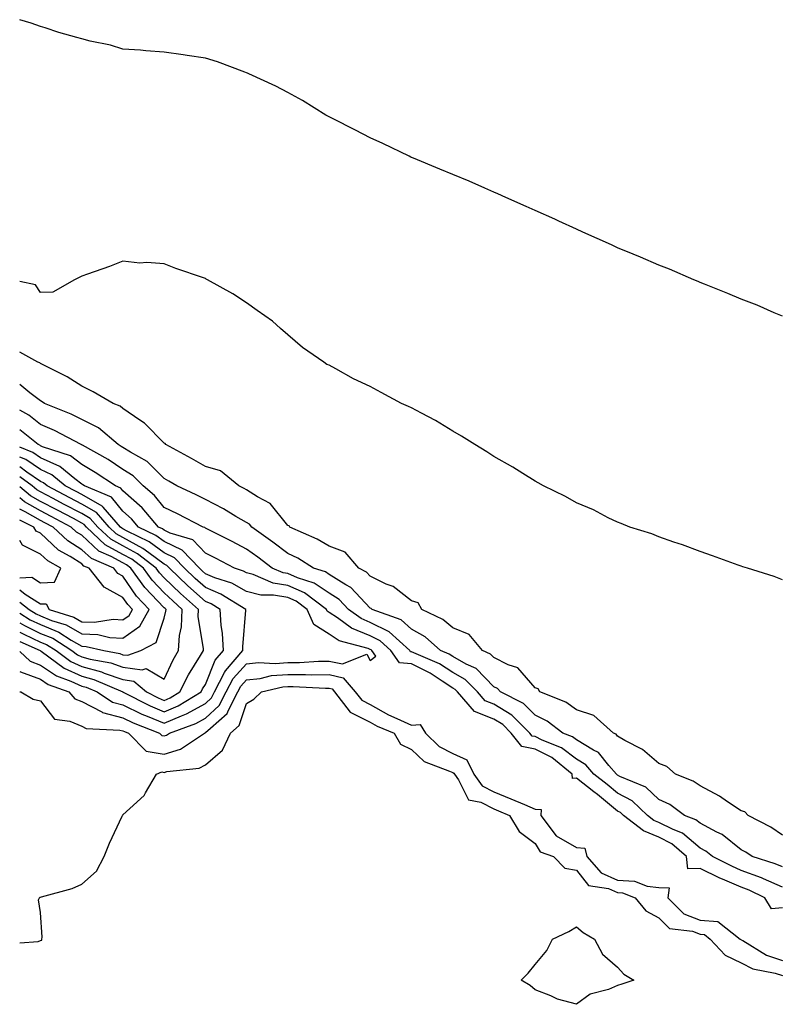
# Model space of a CAD drawing. Units: inches. Extents: x 936803 to 939443, y 7210778 to 7213418.
# Drawn here: x 936803 to 936987, y 7210976 to 7211215 of the extents above; entities that cross this region are included whole.
import ezdxf

# ---------------------------------------------------------------- set-up
doc = ezdxf.new("R2010")
doc.units = ezdxf.units.IN
doc.header["$MEASUREMENT"] = 0
doc.layers.add('Contour_93687210', color=7, linetype='Continuous', true_color=0xd70c93)

msp = doc.modelspace()

# ---------------------------------------------------------------- linework, layer by layer
at = {"layer": 'Contour_93687210'}
for points in [[(936988.05, 7211143.09, 3231), (936986.02, 7211143.95, 3231), (936981.87, 7211145.75, 3231), (936978.05, 7211147.23, 3231), (936974.75, 7211148.62, 3231), (936969.09, 7211150.88, 3231), (936968.05, 7211151.31, 3231), (936967.62, 7211151.49, 3231), (936966.55, 7211151.92, 3231), (936960.61, 7211154.48, 3231), (936958.05, 7211155.51, 3231), (936953.58, 7211157.45, 3231), (936951.8, 7211158.17, 3231), (936948.05, 7211159.73, 3231), (936946.55, 7211160.42, 3231), (936943.09, 7211161.92, 3231), (936939.64, 7211163.52, 3231), (936938.05, 7211164.21, 3231), (936933.77, 7211166.2, 3231), (936932.8, 7211166.67, 3231), (936928.05, 7211168.76, 3231), (936925.89, 7211169.75, 3231), (936920.9, 7211171.92, 3231), (936918.95, 7211172.82, 3231), (936918.05, 7211173.19, 3231), (936915.8, 7211174.17, 3231), (936912, 7211175.87, 3231), (936908.05, 7211177.47, 3231), (936904.95, 7211178.81, 3231), (936898.52, 7211181.45, 3231), (936898.05, 7211181.65, 3231), (936897.86, 7211181.72, 3231), (936897.45, 7211181.92, 3231), (936891.11, 7211184.99, 3231), (936888.05, 7211186.37, 3231), (936884.42, 7211188.29, 3231), (936878.91, 7211191.06, 3231), (936878.05, 7211191.49, 3231), (936877.78, 7211191.65, 3231), (936877.26, 7211191.92, 3231), (936871.57, 7211195.44, 3231), (936868.05, 7211197.37, 3231), (936865.11, 7211198.97, 3231), (936858.57, 7211201.92, 3231), (936858.24, 7211202.12, 3231), (936858.05, 7211202.19, 3231), (936857.63, 7211202.33, 3231), (936850.97, 7211204.85, 3231), (936848.05, 7211205.69, 3231), (936843.62, 7211206.35, 3231), (936842.65, 7211206.53, 3231), (936838.05, 7211207.21, 3231), (936833.62, 7211207.49, 3231), (936832.33, 7211207.64, 3231), (936828.05, 7211207.92, 3231), (936824.99, 7211208.85, 3231), (936820.13, 7211209.83, 3231), (936818.05, 7211210.4, 3231), (936816.87, 7211210.75, 3231), (936812.53, 7211211.92, 3231), (936809.18, 7211213.05, 3231), (936808.05, 7211213.4, 3231), (936805.77, 7211214.21, 3231), (936803, 7211215.07, 3231)], [(936988.05, 7211079.11, 3232), (936986.02, 7211079.89, 3232), (936979.51, 7211081.92, 3232), (936978.42, 7211082.29, 3232), (936978.05, 7211082.41, 3232), (936977.29, 7211082.68, 3232), (936971.06, 7211084.93, 3232), (936968.05, 7211085.96, 3232), (936963.77, 7211087.64, 3232), (936961.68, 7211088.29, 3232), (936958.05, 7211089.56, 3232), (936956.38, 7211090.24, 3232), (936950.99, 7211091.92, 3232), (936948.88, 7211092.76, 3232), (936948.05, 7211093.07, 3232), (936945.79, 7211094.19, 3232), (936942.19, 7211096.06, 3232), (936938.05, 7211097.82, 3232), (936935.44, 7211099.3, 3232), (936930.04, 7211101.92, 3232), (936928.78, 7211102.66, 3232), (936928.05, 7211103.03, 3232), (936925.05, 7211104.93, 3232), (936922.63, 7211106.49, 3232), (936918.05, 7211109.07, 3232), (936916.33, 7211110.2, 3232), (936913.37, 7211111.92, 3232), (936910.14, 7211114.01, 3232), (936908.05, 7211115.16, 3232), (936903.89, 7211117.76, 3232), (936900.44, 7211119.54, 3232), (936898.05, 7211120.83, 3232), (936897.29, 7211121.16, 3232), (936895.59, 7211121.92, 3232), (936890.7, 7211124.58, 3232), (936888.05, 7211126.02, 3232), (936884.01, 7211127.88, 3232), (936879.65, 7211130.32, 3232), (936878.05, 7211131.18, 3232), (936877.48, 7211131.35, 3232), (936876.81, 7211131.92, 3232), (936871.61, 7211135.47, 3232), (936868.05, 7211138.56, 3232), (936866.25, 7211140.12, 3232), (936864.36, 7211141.92, 3232), (936860.59, 7211144.46, 3232), (936858.05, 7211146.35, 3232), (936854.7, 7211148.56, 3232), (936848.59, 7211151.92, 3232), (936848.24, 7211152.1, 3232), (936848.05, 7211152.21, 3232), (936847.59, 7211152.39, 3232), (936840.85, 7211154.71, 3232), (936838.05, 7211155.83, 3232), (936833.83, 7211156.14, 3232), (936832.14, 7211156, 3232), (936828.05, 7211156.43, 3232), (936824.76, 7211155.2, 3232), (936819.43, 7211153.29, 3232), (936818.05, 7211152.8, 3232), (936817.45, 7211152.53, 3232), (936816.29, 7211151.92, 3232), (936811.04, 7211148.93, 3232), (936808.05, 7211148.87, 3232), (936806.87, 7211150.75, 3232), (936803, 7211151.56, 3232)], [(936988.05, 7211017.15, 3233), (936985.19, 7211019.05, 3233), (936979.71, 7211021.92, 3233), (936978.91, 7211022.78, 3233), (936978.05, 7211023.07, 3233), (936974.71, 7211025.26, 3233), (936972.75, 7211026.63, 3233), (936968.05, 7211029.07, 3233), (936966.36, 7211030.22, 3233), (936962.09, 7211031.92, 3233), (936959.96, 7211033.83, 3233), (936958.05, 7211034.5, 3233), (936954.05, 7211037.92, 3233), (936949.83, 7211040.14, 3233), (936948.05, 7211041.2, 3233), (936947.73, 7211041.61, 3233), (936947.03, 7211041.92, 3233), (936942.28, 7211046.16, 3233), (936938.05, 7211047.56, 3233), (936935.51, 7211049.38, 3233), (936929.15, 7211051.92, 3233), (936928.78, 7211052.64, 3233), (936928.05, 7211052.9, 3233), (936923.86, 7211057.72, 3233), (936921.49, 7211058.48, 3233), (936918.05, 7211060.22, 3233), (936917.22, 7211061.08, 3233), (936915.26, 7211061.92, 3233), (936912.02, 7211065.88, 3233), (936908.05, 7211067.43, 3233), (936905.65, 7211069.52, 3233), (936900.56, 7211071.92, 3233), (936899.67, 7211073.54, 3233), (936898.05, 7211073.99, 3233), (936893.58, 7211077.45, 3233), (936891.89, 7211078.07, 3233), (936888.05, 7211079.97, 3233), (936887.1, 7211080.96, 3233), (936885.29, 7211081.92, 3233), (936881.93, 7211085.79, 3233), (936878.05, 7211087.25, 3233), (936875.13, 7211089.01, 3233), (936868.49, 7211091.92, 3233), (936868.34, 7211092.21, 3233), (936868.05, 7211092.33, 3233), (936863.76, 7211097.62, 3233), (936860.72, 7211099.24, 3233), (936858.05, 7211100.96, 3233), (936857.45, 7211101.31, 3233), (936856.19, 7211101.92, 3233), (936851.67, 7211105.55, 3233), (936848.05, 7211106.63, 3233), (936844.71, 7211108.58, 3233), (936838.47, 7211111.92, 3233), (936838.29, 7211112.17, 3233), (936838.05, 7211112.29, 3233), (936833.24, 7211117.12, 3233), (936832.14, 7211117.84, 3233), (936828.05, 7211120.73, 3233), (936827.39, 7211121.26, 3233), (936825.66, 7211121.92, 3233), (936820.86, 7211124.73, 3233), (936818.05, 7211126.08, 3233), (936814.52, 7211128.38, 3233), (936808.67, 7211131.3, 3233), (936808.05, 7211131.63, 3233), (936807.89, 7211131.76, 3233), (936807.42, 7211131.92, 3233), (936803, 7211134.37, 3233)], [(936988.05, 7211009.42, 3234), (936986.3, 7211010.16, 3234), (936980.66, 7211011.92, 3234), (936979.11, 7211012.99, 3234), (936978.05, 7211013.58, 3234), (936973.43, 7211017.29, 3234), (936972.11, 7211017.86, 3234), (936968.05, 7211020.01, 3234), (936967.01, 7211020.88, 3234), (936964.24, 7211021.92, 3234), (936960.67, 7211024.54, 3234), (936958.05, 7211025.81, 3234), (936954.88, 7211028.76, 3234), (936948.58, 7211031.39, 3234), (936948.05, 7211031.69, 3234), (936947.92, 7211031.78, 3234), (936947.75, 7211031.92, 3234), (936945.9, 7211034.07, 3234), (936943.37, 7211037.23, 3234), (936942.19, 7211037.78, 3234), (936938.05, 7211040.26, 3234), (936937.12, 7211040.98, 3234), (936934.74, 7211041.92, 3234), (936930.95, 7211044.81, 3234), (936928.05, 7211046.26, 3234), (936925.22, 7211049.09, 3234), (936919.63, 7211051.92, 3234), (936918.87, 7211052.74, 3234), (936918.05, 7211053.17, 3234), (936913.74, 7211057.6, 3234), (936911.34, 7211058.62, 3234), (936908.05, 7211060.46, 3234), (936907.17, 7211061.04, 3234), (936905.09, 7211061.92, 3234), (936901.39, 7211065.26, 3234), (936898.05, 7211067.13, 3234), (936895.51, 7211069.38, 3234), (936888.51, 7211071.92, 3234), (936888.26, 7211072.13, 3234), (936888.05, 7211072.23, 3234), (936883.35, 7211077.21, 3234), (936882.08, 7211077.88, 3234), (936878.05, 7211080.4, 3234), (936877.15, 7211081.02, 3234), (936874.26, 7211081.92, 3234), (936870.47, 7211084.34, 3234), (936868.05, 7211085.51, 3234), (936864.41, 7211088.29, 3234), (936859.28, 7211091.92, 3234), (936858.71, 7211092.58, 3234), (936858.05, 7211092.99, 3234), (936855.46, 7211094.52, 3234), (936852.47, 7211096.33, 3234), (936848.05, 7211098.6, 3234), (936845.84, 7211099.71, 3234), (936841.09, 7211101.92, 3234), (936839.19, 7211103.05, 3234), (936838.05, 7211103.68, 3234), (936833.96, 7211107.82, 3234), (936829.91, 7211110.06, 3234), (936828.05, 7211111.24, 3234), (936827.64, 7211111.51, 3234), (936826.91, 7211111.92, 3234), (936822.14, 7211116, 3234), (936818.05, 7211118.05, 3234), (936815.47, 7211119.34, 3234), (936809.01, 7211121.92, 3234), (936808.44, 7211122.31, 3234), (936808.05, 7211122.53, 3234), (936805.48, 7211124.48, 3234), (936803, 7211126.53, 3234)], [(936988.05, 7211004.54, 3235), (936983.43, 7211006.55, 3235), (936982.92, 7211006.78, 3235), (936978.05, 7211008.56, 3235), (936975.72, 7211009.6, 3235), (936971.02, 7211011.92, 3235), (936969.41, 7211013.29, 3235), (936968.05, 7211013.99, 3235), (936963.76, 7211017.62, 3235), (936961.48, 7211018.48, 3235), (936958.05, 7211020.22, 3235), (936956.83, 7211020.71, 3235), (936955.26, 7211021.92, 3235), (936951.56, 7211025.44, 3235), (936948.05, 7211027.33, 3235), (936945.53, 7211029.4, 3235), (936942.29, 7211031.92, 3235), (936940.33, 7211034.21, 3235), (936938.05, 7211035.57, 3235), (936934.47, 7211038.35, 3235), (936929.78, 7211040.18, 3235), (936928.05, 7211041.06, 3235), (936927.32, 7211041.2, 3235), (936926.77, 7211041.92, 3235), (936922.42, 7211046.3, 3235), (936918.05, 7211048.93, 3235), (936915.91, 7211049.77, 3235), (936914.05, 7211051.92, 3235), (936911.08, 7211054.95, 3235), (936908.05, 7211056.65, 3235), (936904.85, 7211058.72, 3235), (936898.58, 7211061.39, 3235), (936898.05, 7211061.65, 3235), (936897.81, 7211061.67, 3235), (936897.63, 7211061.92, 3235), (936892.62, 7211066.49, 3235), (936888.05, 7211068.78, 3235), (936885.82, 7211069.69, 3235), (936882.8, 7211071.92, 3235), (936880.48, 7211074.34, 3235), (936878.05, 7211075.87, 3235), (936874.45, 7211078.33, 3235), (936870.38, 7211079.6, 3235), (936868.05, 7211080.61, 3235), (936866.93, 7211080.81, 3235), (936864.28, 7211081.92, 3235), (936860.75, 7211084.62, 3235), (936858.05, 7211086.55, 3235), (936854.52, 7211088.38, 3235), (936848.59, 7211091.37, 3235), (936848.05, 7211091.65, 3235), (936847.92, 7211091.78, 3235), (936847.47, 7211091.92, 3235), (936841.27, 7211095.14, 3235), (936838.05, 7211096.69, 3235), (936835.66, 7211099.54, 3235), (936832.93, 7211101.92, 3235), (936830.5, 7211104.38, 3235), (936828.05, 7211105.92, 3235), (936824.42, 7211108.29, 3235), (936818.2, 7211111.76, 3235), (936818.05, 7211111.86, 3235), (936818.02, 7211111.88, 3235), (936817.91, 7211111.92, 3235), (936811.48, 7211115.34, 3235), (936808.05, 7211116.84, 3235), (936805.18, 7211119.05, 3235), (936803, 7211120.29, 3235)], [(936988.05, 7210999.46, 3236), (936985.38, 7210999.24, 3236), (936983.78, 7211001.92, 3236), (936979.92, 7211003.8, 3236), (936978.05, 7211004.48, 3236), (936973.51, 7211006.45, 3236), (936972.86, 7211006.72, 3236), (936968.05, 7211009.01, 3236), (936965.11, 7211008.97, 3236), (936964.75, 7211011.92, 3236), (936961.2, 7211015.06, 3236), (936958.05, 7211016.65, 3236), (936954.29, 7211018.15, 3236), (936949.45, 7211021.92, 3236), (936948.73, 7211022.6, 3236), (936948.05, 7211022.97, 3236), (936943.14, 7211027.02, 3236), (936942.3, 7211027.66, 3236), (936938.05, 7211031, 3236), (936937.06, 7211030.92, 3236), (936937.05, 7211031.92, 3236), (936932.11, 7211035.98, 3236), (936928.05, 7211038.01, 3236), (936924.77, 7211038.64, 3236), (936922.26, 7211041.92, 3236), (936920.16, 7211044.03, 3236), (936918.05, 7211045.32, 3236), (936913.31, 7211047.17, 3236), (936909.19, 7211051.92, 3236), (936908.63, 7211052.51, 3236), (936908.05, 7211052.82, 3236), (936905.5, 7211054.48, 3236), (936902.61, 7211056.47, 3236), (936898.05, 7211058.74, 3236), (936895.11, 7211058.97, 3236), (936893.04, 7211061.92, 3236), (936890.43, 7211064.3, 3236), (936888.05, 7211065.49, 3236), (936883.49, 7211067.37, 3236), (936880.1, 7211069.87, 3236), (936878.05, 7211071.22, 3236), (936877.62, 7211071.49, 3236), (936877.43, 7211071.92, 3236), (936872.08, 7211075.94, 3236), (936868.05, 7211077.7, 3236), (936864.45, 7211078.33, 3236), (936859.6, 7211080.38, 3236), (936858.05, 7211080.79, 3236), (936857.31, 7211081.18, 3236), (936855.09, 7211081.92, 3236), (936850.48, 7211084.34, 3236), (936848.05, 7211085.59, 3236), (936844.99, 7211088.85, 3236), (936839.53, 7211090.44, 3236), (936838.05, 7211091.16, 3236), (936837.61, 7211091.47, 3236), (936836.7, 7211091.92, 3236), (936832.7, 7211096.57, 3236), (936828.05, 7211100.71, 3236), (936827.51, 7211101.37, 3236), (936826.21, 7211101.92, 3236), (936821.32, 7211105.18, 3236), (936818.05, 7211107.1, 3236), (936815.31, 7211109.19, 3236), (936808.56, 7211111.41, 3236), (936808.05, 7211111.65, 3236), (936807.89, 7211111.76, 3236), (936807.48, 7211111.92, 3236), (936803, 7211115.48, 3236)], [(936803, 7211056.82, 3237), (936803.17, 7211056.8, 3237), (936808.05, 7211054.97, 3237), (936809.87, 7211053.74, 3237), (936814.92, 7211051.92, 3237), (936816.38, 7211050.24, 3237), (936818.05, 7211049.54, 3237), (936822.92, 7211047.06, 3237), (936823.08, 7211046.94, 3237), (936828.05, 7211045.61, 3237), (936830.54, 7211044.42, 3237), (936836.91, 7211041.92, 3237), (936837.48, 7211041.35, 3237), (936838.05, 7211041.26, 3237), (936838.57, 7211041.41, 3237), (936839.33, 7211041.92, 3237), (936845.7, 7211044.26, 3237), (936848.05, 7211045.57, 3237), (936851.38, 7211048.6, 3237), (936853.11, 7211051.92, 3237), (936854.8, 7211055.16, 3237), (936858.05, 7211058.76, 3237), (936860.91, 7211059.05, 3237), (936864.95, 7211058.81, 3237), (936868.05, 7211059.05, 3237), (936870.9, 7211059.07, 3237), (936875.51, 7211059.38, 3237), (936878.05, 7211059.4, 3237), (936881.27, 7211058.7, 3237), (936887.2, 7211061.06, 3237), (936888.05, 7211059.52, 3237), (936889.39, 7211060.57, 3237), (936888.45, 7211061.92, 3237), (936888.24, 7211062.12, 3237), (936888.05, 7211062.21, 3237), (936887.57, 7211062.41, 3237), (936880.48, 7211064.34, 3237), (936878.05, 7211065.94, 3237), (936874.36, 7211068.23, 3237), (936872.73, 7211071.92, 3237), (936870.06, 7211073.93, 3237), (936868.05, 7211074.81, 3237), (936864.57, 7211075.4, 3237), (936861.5, 7211075.38, 3237), (936858.05, 7211076.28, 3237), (936854.42, 7211078.29, 3237), (936850.33, 7211079.63, 3237), (936848.05, 7211080.59, 3237), (936847.34, 7211081.22, 3237), (936846.61, 7211081.92, 3237), (936842.42, 7211086.3, 3237), (936838.05, 7211088.4, 3237), (936836.02, 7211089.89, 3237), (936831.84, 7211091.92, 3237), (936830.09, 7211093.95, 3237), (936828.05, 7211095.77, 3237), (936825.29, 7211099.17, 3237), (936818.68, 7211101.92, 3237), (936818.3, 7211102.17, 3237), (936818.05, 7211102.33, 3237), (936816.35, 7211103.62, 3237), (936812.73, 7211106.61, 3237), (936808.05, 7211108.76, 3237), (936806.17, 7211110.05, 3237), (936803, 7211111.3, 3237)], [(936803, 7211061.72, 3238), (936805.51, 7211059.38, 3238), (936808.05, 7211058.4, 3238), (936811.93, 7211055.81, 3238), (936815.43, 7211054.54, 3238), (936818.05, 7211053.33, 3238), (936819.16, 7211053.03, 3238), (936821.77, 7211051.92, 3238), (936825.55, 7211049.42, 3238), (936828.05, 7211048.76, 3238), (936832.66, 7211046.53, 3238), (936833.93, 7211046.04, 3238), (936838.05, 7211044.28, 3238), (936842.23, 7211046.1, 3238), (936843.43, 7211046.55, 3238), (936848.05, 7211049.11, 3238), (936849.52, 7211050.46, 3238), (936850.29, 7211051.92, 3238), (936852.71, 7211056.59, 3238), (936852.9, 7211057.06, 3238), (936857.14, 7211061.92, 3238), (936857.09, 7211062.88, 3238), (936857.88, 7211071.74, 3238), (936857.87, 7211071.92, 3238), (936851.8, 7211075.67, 3238), (936848.05, 7211077.23, 3238), (936845.56, 7211079.44, 3238), (936842.99, 7211081.92, 3238), (936840.57, 7211084.44, 3238), (936838.05, 7211085.67, 3238), (936834.44, 7211088.31, 3238), (936829.05, 7211090.92, 3238), (936828.05, 7211091.47, 3238), (936827.76, 7211091.63, 3238), (936827.45, 7211091.92, 3238), (936823.27, 7211096.71, 3238), (936823.07, 7211096.94, 3238), (936823, 7211096.98, 3238), (936818.05, 7211099.81, 3238), (936816.67, 7211100.53, 3238), (936814.05, 7211101.92, 3238), (936810.76, 7211104.63, 3238), (936808.05, 7211105.88, 3238), (936804.45, 7211108.33, 3238), (936803, 7211108.9, 3238)], [(936803, 7211064.12, 3239), (936807.97, 7211061.92, 3239), (936808.01, 7211061.88, 3239), (936808.05, 7211061.86, 3239), (936808.21, 7211061.76, 3239), (936813.79, 7211057.66, 3239), (936818.05, 7211055.69, 3239), (936821.02, 7211054.89, 3239), (936827.99, 7211051.92, 3239), (936828.03, 7211051.9, 3239), (936828.05, 7211051.88, 3239), (936828.11, 7211051.86, 3239), (936834.65, 7211048.52, 3239), (936838.05, 7211047.06, 3239), (936841.43, 7211048.54, 3239), (936847, 7211051.92, 3239), (936847.35, 7211052.62, 3239), (936848.05, 7211053.74, 3239), (936850.38, 7211059.6, 3239), (936852.41, 7211061.92, 3239), (936852.23, 7211066.1, 3239), (936851.85, 7211068.11, 3239), (936851.64, 7211071.92, 3239), (936849.42, 7211073.29, 3239), (936848.05, 7211073.85, 3239), (936843.79, 7211077.66, 3239), (936839.37, 7211081.92, 3239), (936838.72, 7211082.58, 3239), (936838.05, 7211082.92, 3239), (936834.34, 7211085.63, 3239), (936832.88, 7211086.74, 3239), (936828.05, 7211089.4, 3239), (936826.42, 7211090.3, 3239), (936824.7, 7211091.92, 3239), (936821.6, 7211095.47, 3239), (936818.05, 7211097.51, 3239), (936815.15, 7211099.03, 3239), (936809.68, 7211101.92, 3239), (936808.78, 7211102.66, 3239), (936808.05, 7211102.99, 3239), (936804.72, 7211105.24, 3239), (936803, 7211106.51, 3239)], [(936803, 7211066.41, 3240), (936804, 7211065.96, 3240), (936808.05, 7211064.01, 3240), (936809.53, 7211063.4, 3240), (936811.81, 7211061.92, 3240), (936815.4, 7211059.28, 3240), (936818.05, 7211058.05, 3240), (936822.88, 7211056.74, 3240), (936823.47, 7211056.49, 3240), (936828.05, 7211054.91, 3240), (936830.65, 7211054.52, 3240), (936833.76, 7211051.92, 3240), (936836.6, 7211050.47, 3240), (936838.05, 7211049.85, 3240), (936839.49, 7211050.47, 3240), (936841.87, 7211051.92, 3240), (936843.93, 7211056.04, 3240), (936846.87, 7211060.75, 3240), (936847.57, 7211061.92, 3240), (936847.6, 7211062.37, 3240), (936846.32, 7211070.18, 3240), (936846.38, 7211071.92, 3240), (936841.97, 7211075.83, 3240), (936838.05, 7211079.62, 3240), (936836.92, 7211080.79, 3240), (936836.1, 7211081.92, 3240), (936831.55, 7211085.42, 3240), (936828.05, 7211087.35, 3240), (936825.09, 7211088.97, 3240), (936821.95, 7211091.92, 3240), (936820.13, 7211094.01, 3240), (936818.05, 7211095.2, 3240), (936813.65, 7211097.51, 3240), (936811.13, 7211098.85, 3240), (936808.05, 7211100.47, 3240), (936807.12, 7211100.98, 3240), (936805.99, 7211101.92, 3240), (936803, 7211104.11, 3240)], [(936838.05, 7211054.99, 3241), (936840.24, 7211059.73, 3241), (936841.54, 7211061.92, 3241), (936841.75, 7211065.61, 3241), (936842.28, 7211067.7, 3241), (936842.44, 7211071.92, 3241), (936840.11, 7211073.99, 3241), (936838.05, 7211075.96, 3241), (936835.13, 7211079.01, 3241), (936833.04, 7211081.92, 3241), (936830.22, 7211084.09, 3241), (936828.05, 7211085.28, 3241), (936823.76, 7211087.62, 3241), (936819.2, 7211091.92, 3241), (936818.67, 7211092.53, 3241), (936818.05, 7211092.9, 3241), (936816.01, 7211093.97, 3241), (936812.13, 7211096, 3241), (936808.05, 7211098.15, 3241), (936805.64, 7211099.52, 3241), (936803, 7211101.68, 3241)], [(936828.05, 7211060.94, 3242), (936829.19, 7211060.79, 3242), (936832.37, 7211061.92, 3242), (936836.07, 7211063.89, 3242), (936838.05, 7211069.81, 3242), (936838.48, 7211071.49, 3242), (936838.49, 7211071.92, 3242), (936838.26, 7211072.13, 3242), (936838.05, 7211072.33, 3242), (936833.35, 7211077.21, 3242), (936829.97, 7211081.92, 3242), (936828.88, 7211082.76, 3242), (936828.05, 7211083.21, 3242), (936825.19, 7211084.79, 3242), (936822.2, 7211086.08, 3242), (936818.05, 7211089.91, 3242), (936816.81, 7211090.69, 3242), (936815.5, 7211091.92, 3242), (936810.62, 7211094.48, 3242), (936808.05, 7211095.85, 3242), (936804.16, 7211098.03, 3242), (936803, 7211098.99, 3242)], [(936828.05, 7211064.95, 3243), (936832.12, 7211067.84, 3243), (936834.43, 7211071.92, 3243), (936831.31, 7211075.18, 3243), (936828.05, 7211080.01, 3243), (936826.8, 7211080.67, 3243), (936825.82, 7211081.92, 3243), (936820.39, 7211084.26, 3243), (936818.05, 7211086.43, 3243), (936814.69, 7211088.56, 3243), (936811.11, 7211091.92, 3243), (936809.1, 7211092.97, 3243), (936808.05, 7211093.52, 3243), (936804.35, 7211095.61, 3243), (936803, 7211096.28, 3243)], [(936828.05, 7211069.4, 3244), (936829.52, 7211070.46, 3244), (936830.35, 7211071.92, 3244), (936829.23, 7211073.09, 3244), (936828.05, 7211074.83, 3244), (936823.46, 7211077.33, 3244), (936819.83, 7211081.92, 3244), (936818.59, 7211082.45, 3244), (936818.05, 7211082.96, 3244), (936815.23, 7211084.75, 3244), (936812.45, 7211086.31, 3244), (936808.05, 7211090.4, 3244), (936807.03, 7211090.9, 3244), (936806.39, 7211091.92, 3244), (936803, 7211093.59, 3244)], [(936808.05, 7211078.42, 3245), (936811.43, 7211078.54, 3245), (936812.95, 7211081.92, 3245), (936809.82, 7211083.7, 3245), (936808.05, 7211085.34, 3245), (936803.68, 7211087.55, 3245), (936803, 7211088.63, 3245)], [(936803, 7211079.63, 3245), (936805.92, 7211079.79, 3245), (936808.05, 7211078.42, 3245)], [(936803, 7211076.69, 3244), (936804.33, 7211075.65, 3244), (936808.05, 7211073.27, 3244), (936809.43, 7211073.31, 3244), (936810.11, 7211071.92, 3244), (936816.17, 7211070.05, 3244), (936818.05, 7211068.95, 3244), (936821.13, 7211068.83, 3244), (936825.67, 7211069.54, 3244), (936828.05, 7211069.4, 3244)], [(936803, 7211073.71, 3243), (936805.26, 7211071.92, 3243), (936807, 7211070.87, 3243), (936808.05, 7211070.36, 3243), (936810.71, 7211069.26, 3243), (936814.28, 7211068.15, 3243), (936818.05, 7211065.98, 3243), (936821.96, 7211065.83, 3243), (936824.84, 7211065.12, 3243), (936828.05, 7211064.95, 3243)], [(936803, 7211071, 3242), (936805.57, 7211069.44, 3242), (936808.05, 7211068.23, 3242), (936812.53, 7211066.39, 3242), (936815.49, 7211064.48, 3242), (936818.05, 7211062.99, 3242), (936819.09, 7211062.96, 3242), (936823.37, 7211061.92, 3242), (936827.33, 7211061.2, 3242), (936828.05, 7211060.94, 3242)], [(936803, 7211068.71, 3241), (936804.14, 7211068.01, 3241), (936808.05, 7211066.12, 3241), (936811.03, 7211064.91, 3241), (936815.62, 7211061.92, 3241), (936817.02, 7211060.88, 3241), (936818.05, 7211060.42, 3241), (936820.11, 7211059.87, 3241), (936825.09, 7211058.95, 3241), (936828.05, 7211057.94, 3241), (936832.74, 7211057.23, 3241), (936833.7, 7211057.56, 3241), (936838.05, 7211054.99, 3241)], [(936803, 7211051.96, 3236), (936803.29, 7211051.92, 3236), (936806.28, 7211050.14, 3236), (936808.05, 7211049.71, 3236), (936811.43, 7211045.3, 3236), (936815.15, 7211044.81, 3236), (936818.05, 7211043.58, 3236), (936819.15, 7211043.03, 3236), (936827.3, 7211042.66, 3236), (936828.05, 7211042.47, 3236), (936828.42, 7211042.29, 3236), (936829.37, 7211041.92, 3236), (936833.69, 7211037.56, 3236), (936838.05, 7211036.8, 3236), (936841.97, 7211037.99, 3236), (936847.8, 7211041.92, 3236), (936847.98, 7211042, 3236), (936848.05, 7211042.02, 3236), (936849.25, 7211043.11, 3236), (936853.33, 7211046.65, 3236), (936853.62, 7211047.49, 3236), (936855.94, 7211051.92, 3236), (936856.66, 7211053.31, 3236), (936858.05, 7211054.85, 3236), (936861.32, 7211055.18, 3236), (936864.12, 7211055.85, 3236), (936868.05, 7211056.14, 3236), (936872.29, 7211056.16, 3236), (936873.9, 7211056.08, 3236), (936878.05, 7211056.1, 3236), (936881.48, 7211055.36, 3236), (936884.41, 7211051.92, 3236), (936885.99, 7211049.87, 3236), (936888.05, 7211048.83, 3236), (936892.44, 7211046.31, 3236), (936894.51, 7211045.46, 3236), (936898.05, 7211043.81, 3236), (936900.12, 7211043.99, 3236), (936901.44, 7211041.92, 3236), (936904.79, 7211038.66, 3236), (936908.05, 7211036.98, 3236), (936911.5, 7211035.38, 3236), (936913.18, 7211031.92, 3236), (936915.21, 7211029.09, 3236), (936918.05, 7211027.66, 3236), (936922.11, 7211025.98, 3236), (936925.42, 7211024.54, 3236), (936928.05, 7211023.42, 3236), (936929.46, 7211023.33, 3236), (936929.45, 7211021.92, 3236), (936933.1, 7211016.98, 3236), (936938.05, 7211014.15, 3236), (936940.09, 7211013.95, 3236), (936940.58, 7211011.92, 3236), (936944.09, 7211007.96, 3236), (936948.05, 7211006.24, 3236), (936952.1, 7211005.96, 3236), (936955.19, 7211004.79, 3236), (936958.05, 7211004.42, 3236), (936960.52, 7211004.38, 3236), (936960.23, 7211001.92, 3236), (936964.14, 7210998.01, 3236), (936968.05, 7210996.47, 3236), (936972.32, 7210996.2, 3236), (936977.8, 7210991.92, 3236), (936977.92, 7210991.78, 3236), (936978.05, 7210991.72, 3236), (936978.45, 7210991.53, 3236), (936984.15, 7210988.01, 3236), (936988.05, 7210986.72, 3236)], [(936803, 7210990.99, 3235), (936807.46, 7210991.33, 3235), (936808.05, 7210991.53, 3235), (936808.35, 7210991.63, 3235), (936808.34, 7210991.92, 3235), (936808.47, 7210992.35, 3235), (936808.05, 7210998.35, 3235), (936807.59, 7211001.47, 3235), (936807.77, 7211001.92, 3235), (936807.92, 7211002.06, 3235), (936808.05, 7211002.06, 3235), (936808.27, 7211002.13, 3235), (936815.76, 7211004.22, 3235), (936818.05, 7211005.26, 3235), (936821.6, 7211008.37, 3235), (936823.52, 7211011.92, 3235), (936824.77, 7211015.2, 3235), (936827.84, 7211021.71, 3235), (936827.93, 7211021.92, 3235), (936827.98, 7211022, 3235), (936828.05, 7211022.04, 3235), (936829.74, 7211023.62, 3235), (936833.21, 7211026.76, 3235), (936833.5, 7211027.37, 3235), (936836.21, 7211031.92, 3235), (936837.51, 7211032.47, 3235), (936838.05, 7211032.37, 3235), (936838.69, 7211032.56, 3235), (936846.57, 7211033.4, 3235), (936848.05, 7211034.21, 3235), (936852.22, 7211037.74, 3235), (936854.1, 7211041.92, 3235), (936856.22, 7211043.76, 3235), (936858.05, 7211049.09, 3235), (936859.83, 7211050.14, 3235), (936861.62, 7211051.92, 3235), (936866.83, 7211053.13, 3235), (936868.05, 7211053.23, 3235), (936869.37, 7211053.23, 3235), (936877.18, 7211052.8, 3235), (936878.05, 7211052.8, 3235), (936878.77, 7211052.64, 3235), (936879.38, 7211051.92, 3235), (936883.15, 7211047.02, 3235), (936888.05, 7211044.58, 3235), (936889.73, 7211043.6, 3235), (936893.8, 7211041.92, 3235), (936895.36, 7211039.22, 3235), (936898.05, 7211037.92, 3235), (936901.11, 7211034.99, 3235), (936907.26, 7211032.7, 3235), (936908.05, 7211032.31, 3235), (936908.31, 7211032.17, 3235), (936908.44, 7211031.92, 3235), (936909.41, 7211030.55, 3235), (936911.85, 7211025.73, 3235), (936914.85, 7211025.12, 3235), (936918.05, 7211023.52, 3235), (936919.18, 7211023.05, 3235), (936921.81, 7211021.92, 3235), (936924.13, 7211017.99, 3235), (936928.05, 7211015.08, 3235), (936929.22, 7211013.09, 3235), (936932.5, 7211011.92, 3235), (936935.27, 7211009.13, 3235), (936938.05, 7211008.62, 3235), (936941.01, 7211004.89, 3235), (936945.82, 7211004.15, 3235), (936948.05, 7211003.19, 3235), (936949.24, 7211003.11, 3235), (936952.34, 7211001.92, 3235), (936954.92, 7210998.8, 3235), (936958.05, 7210997.1, 3235), (936960.63, 7210994.5, 3235), (936966.17, 7210993.81, 3235), (936968.05, 7210993.07, 3235), (936969.12, 7210992.99, 3235), (936970.5, 7210991.92, 3235), (936974.11, 7210987.97, 3235), (936978.05, 7210986.12, 3235), (936980.83, 7210984.69, 3235), (936986.3, 7210983.66, 3235), (936988.05, 7210983.09, 3235)]]:
    msp.add_polyline3d(points, dxfattribs=at)
msp.add_polyline3d([(936948.05, 7210980.61, 3234), (936945.81, 7210979.67, 3234), (936941.42, 7210978.54, 3234), (936938.05, 7210976.08, 3234), (936933.48, 7210977.35, 3234), (936931.83, 7210978.13, 3234), (936928.05, 7210979.58, 3234), (936926.8, 7210980.67, 3234), (936924.64, 7210981.92, 3234), (936926.31, 7210983.66, 3234), (936928.05, 7210985.75, 3234), (936930.86, 7210989.11, 3234), (936932.22, 7210991.92, 3234), (936936.22, 7210993.76, 3234), (936938.05, 7210994.87, 3234), (936939.68, 7210993.54, 3234), (936942.44, 7210991.92, 3234), (936944.36, 7210988.23, 3234), (936948.05, 7210985.06, 3234), (936949.55, 7210983.42, 3234), (936952.01, 7210981.92, 3234), (936949.03, 7210980.94, 3234)], close=True, dxfattribs=at)

doc.saveas('drawing.dxf')
